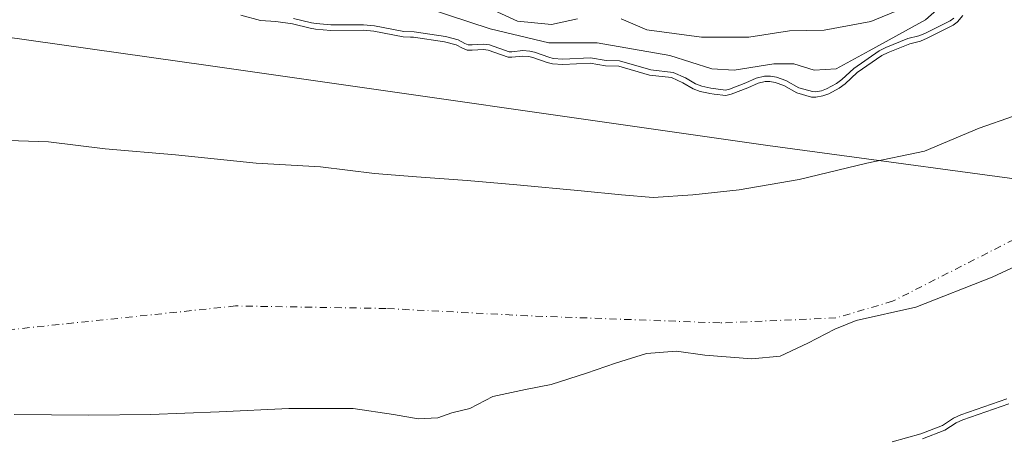
# Model space of a CAD drawing. Units: metres. Extents: x 634512 to 637964, y 4741312 to 4743693.
# Drawn here: x 636498 to 636680, y 4743239 to 4743316 of the extents above; entities that cross this region are included whole.
import ezdxf

# ---------------------------------------------------------------- set-up
doc = ezdxf.new("R2010")
doc.units = ezdxf.units.M
doc.header["$MEASUREMENT"] = 0
doc.linetypes.add('DGN Style 4', pattern=[2.638475, 1.318413, -0.659207, 0.001648, -0.659207])
for name, color, linetype, lineweight in [('Arbolado forestal CxS', 92, 'Continuous', 0), ('Corriente natural eje', 4, 'DGN Style 4', 0), ('Curva de nivel normal', 30, 'Continuous', 0), ('Embalse Cxs', 142, 'Continuous', 13), ('Municipio', 91, 'Continuous', 13), ('Municipio CxS', 4, 'Continuous', 0), ('Suelo desnudo CxS', 253, 'Continuous', 0)]:
    doc.layers.add(name, color=color, linetype=linetype, lineweight=lineweight)

msp = doc.modelspace()

# ---------------------------------------------------------------- linework, layer by layer
at = {"layer": 'Arbolado forestal CxS', "color": 92, "linetype": 'Continuous', "lineweight": 0}
for points in [[(636672.0689, 4743317.1243, 585.516), (636671.1037, 4743315.9252, 585.3523), (636671.0391, 4743315.873, 585.3672), (636670.3068, 4743315.281, 585.5167), (636665.4843, 4743312.874, 586.7918), (636664.2455, 4743312.3783, 586.9223), (636662.2494, 4743311.8801, 587.5259), (636658.2773, 4743310.262, 588.1469), (636657.121, 4743309.6784, 588.2726), (636652.5155, 4743306.5159, 588.9505), (636650.3068, 4743304.447, 587.4212), (636649.2208, 4743303.6565, 587.0247), (636647.2928, 4743302.6054, 586.715), (636646.1653, 4743302.1984, 586.1745), (636644.8944, 4743301.9783, 585.8472), (636644.8423, 4743301.9801, 585.8479), (636644.111, 4743302.0054, 585.8564), (636641.3432, 4743302.7562, 586.3482), (636638.9421, 4743304.1301, 587.2769), (636637.3575, 4743304.691, 587.7104), (636636.3813, 4743304.8734, 588.19), (636635.4788, 4743304.8725, 588.4243), (636634.1847, 4743304.5475, 588.3918), (636632.2935, 4743303.6926, 587.9488), (636629.2312, 4743302.5196, 587.2732), (636628.2303, 4743302.2593, 587.058), (636626.0493, 4743302.5363, 587.2563), (636625.2793, 4743302.6341, 587.158), (636625.0204, 4743302.6946, 587.1535), (636623.5037, 4743303.0491, 587.1484), (636622.1661, 4743303.5297, 587.2424), (636620.2967, 4743304.6504, 587.41), (636618.2034, 4743305.5922, 587.2746), (636614.1252, 4743306.0479, 586.8291), (636608.4164, 4743307.6957, 587.2039), (636605.9789, 4743307.7643, 586.8311), (636603.1325, 4743308.2672, 586.9817), (636598.0725, 4743308.0142, 586.7198), (636596.1482, 4743308.1595, 586.7276), (636595.1601, 4743308.4007, 586.9372), (636592.519, 4743309.3403, 588.1226), (636591.8042, 4743309.4996, 588.1425), (636590.6682, 4743309.6005, 587.9043), (636588.6456, 4743309.3864, 586.9195), (636587.9546, 4743309.4056, 586.7147), (636584.2723, 4743310.6991, 586.9476), (636583.3865, 4743310.7844, 586.7034), (636581.295, 4743310.6643, 586.0273), (636580.3649, 4743310.7057, 585.8777), (636579.5253, 4743311.0374, 585.9733), (636578.3514, 4743311.6745, 586.2039), (636576.1519, 4743312.2386, 586.276), (636570.4543, 4743313.0705, 586.2124), (636569.8692, 4743313.0876, 586.1411), (636568.5063, 4743313.1273, 585.9779), (636563.0772, 4743314.2171, 586.6542), (636561.1511, 4743314.3615, 586.7518), (636555.1194, 4743314.3472, 586.3341), (636552.2856, 4743314.5972, 586.0737), (636551.333, 4743314.7479, 586.0451), (636548.0596, 4743315.564, 586.1062), (636544.9386, 4743315.993, 585.934), (636542.1494, 4743316.177, 585.6413), (636538.4759, 4743317.1598, 585.6349)], [(636538.4759, 4743317.1598, 585.6349), (636542.1494, 4743316.177, 585.6413), (636544.9386, 4743315.993, 585.934), (636548.0596, 4743315.564, 586.1062), (636551.333, 4743314.7479, 586.0451), (636552.2856, 4743314.5972, 586.0737), (636555.1194, 4743314.3472, 586.3341), (636561.1511, 4743314.3615, 586.7518), (636563.0772, 4743314.2171, 586.6542), (636568.5063, 4743313.1273, 585.9779), (636569.8692, 4743313.0876, 586.1411), (636570.4543, 4743313.0705, 586.2124), (636576.1519, 4743312.2386, 586.276), (636578.3514, 4743311.6745, 586.2039), (636579.5253, 4743311.0374, 585.9733), (636580.3649, 4743310.7057, 585.8777), (636581.295, 4743310.6643, 586.0273), (636583.3865, 4743310.7844, 586.7034), (636584.2723, 4743310.6991, 586.9476), (636587.9546, 4743309.4056, 586.7147), (636588.6456, 4743309.3864, 586.9195), (636590.6682, 4743309.6005, 587.9043), (636591.8042, 4743309.4996, 588.1425), (636592.519, 4743309.3403, 588.1226), (636595.1601, 4743308.4007, 586.9372), (636596.1482, 4743308.1595, 586.7276), (636598.0725, 4743308.0142, 586.7198), (636603.1325, 4743308.2672, 586.9817), (636605.9789, 4743307.7643, 586.8311), (636608.4164, 4743307.6957, 587.2039), (636614.1252, 4743306.0479, 586.8291), (636618.2034, 4743305.5922, 587.2746), (636620.2967, 4743304.6504, 587.41), (636622.1661, 4743303.5297, 587.2424), (636623.5037, 4743303.0491, 587.1484), (636625.0204, 4743302.6946, 587.1535), (636625.2793, 4743302.6341, 587.158), (636626.0493, 4743302.5363, 587.2563), (636628.2303, 4743302.2593, 587.058), (636629.2312, 4743302.5196, 587.2732), (636632.2935, 4743303.6926, 587.9488), (636634.1847, 4743304.5475, 588.3918), (636635.4788, 4743304.8725, 588.4243), (636636.3813, 4743304.8734, 588.19), (636637.3575, 4743304.691, 587.7104), (636638.9421, 4743304.1301, 587.2769), (636641.3432, 4743302.7562, 586.3482), (636644.111, 4743302.0054, 585.8564), (636644.8423, 4743301.9801, 585.8479), (636644.8944, 4743301.9783, 585.8472), (636646.1653, 4743302.1984, 586.1745), (636647.2928, 4743302.6054, 586.715), (636649.2208, 4743303.6565, 587.0247), (636650.3068, 4743304.447, 587.4212), (636652.5155, 4743306.5159, 588.9505), (636657.121, 4743309.6784, 588.2726), (636658.2773, 4743310.262, 588.1469), (636662.2494, 4743311.8801, 587.5259), (636664.2455, 4743312.3783, 586.9223), (636665.4843, 4743312.874, 586.7918), (636670.3068, 4743315.281, 585.5167), (636671.0391, 4743315.873, 585.3672), (636671.1037, 4743315.9252, 585.3523), (636672.0689, 4743317.1243, 585.516)]]:
    msp.add_polyline3d(points, dxfattribs=at)
at = {"layer": 'Corriente natural eje', "color": 4, "linetype": 'DGN Style 4', "lineweight": 0}
msp.add_polyline3d([(636832.4301, 4743302.4501, 563.2531), (636820.1201, 4743308.2901, 562.8188), (636809.4201, 4743310.7901, 562.8028), (636773.9601, 4743312.8601, 562.2237), (636762.3201, 4743311.0901, 561.4714), (636746.7301, 4743307.5801, 561.8455), (636724.6401, 4743300.0201, 560.5642), (636714.7001, 4743295.3201, 559.98), (636696.5801, 4743283.8601, 559.0744), (636684.0201, 4743276.8801, 558.5626), (636659.1001, 4743264.1901, 558.4332), (636648.6101, 4743261.0901, 559.6485), (636627.1601, 4743260.1801, 556.7781), (636591.5301, 4743261.5001, 555.7759), (636565.3501, 4743262.8501, 554.984), (636537.5001, 4743263.3201, 554.2801), (636480.8401, 4743257.3501, 553.1764)], dxfattribs=at)
at = {"layer": 'Curva de nivel normal', "color": 30, "linetype": 'Continuous', "lineweight": 0, "flags": 128}
for points, elevation in [([(636676.74, 4743326.5401), (636665.16, 4743316.2701), (636654.75, 4743310.5801), (636648.66, 4743307.2201), (636644.55, 4743306.9701), (636640.83, 4743308.1201), (636637.14, 4743308.1801), (636629.8, 4743306.9601), (636625.64, 4743307.2501), (636617.84, 4743309.6701), (636604.44, 4743312.0201), (636595.45, 4743312.0501), (636584.59, 4743314.6101), (636572.75, 4743318.5001)], 590), ([(636608.88, 4743316.4601), (636613.58, 4743314.4201), (636623.74, 4743313.0801), (636632.47, 4743313.1001), (636640.04, 4743314.2601), (636646.43, 4743314.3601), (636655.04, 4743315.9601), (636665.14, 4743320.2001)], 595), ([(636583.76, 4743318.7801), (636589.68, 4743316.0701), (636595.98, 4743315.4401), (636600.8, 4743316.4901)], 595), ([(636548.2492, 4743316.5474), (636551.5325, 4743315.7289), (636552.4078, 4743315.5904), (636555.1621, 4743315.3474), (636561.1873, 4743315.3617), (636563.2135, 4743315.2098), (636568.6201, 4743314.1245), (636570.5414, 4743314.0685), (636576.3489, 4743313.2205), (636578.7197, 4743312.6125), (636579.9491, 4743311.9453), (636580.5766, 4743311.6974), (636581.2886, 4743311.6657), (636583.4059, 4743311.7873), (636584.4891, 4743311.6829), (636588.1386, 4743310.401), (636588.6067, 4743310.388), (636590.6597, 4743310.6053), (636591.9579, 4743310.49), (636592.7964, 4743310.3031), (636595.447, 4743309.3601), (636596.3055, 4743309.1506), (636598.0852, 4743309.0162), (636603.1953, 4743309.2717), (636606.0805, 4743308.7619), (636608.5716, 4743308.6918), (636614.3207, 4743307.0324), (636618.4705, 4743306.5687), (636620.7605, 4743305.5384), (636622.5963, 4743304.4378), (636623.7875, 4743304.0098), (636625.4566, 4743303.6197), (636628.1651, 4743303.2757), (636628.9256, 4743303.4735), (636631.9084, 4743304.616), (636633.8543, 4743305.4957), (636635.3547, 4743305.8725), (636636.4733, 4743305.8736), (636637.6177, 4743305.6598), (636639.3606, 4743305.0429), (636641.7285, 4743303.6879), (636644.2612, 4743303.0009), (636644.8256, 4743302.9814), (636645.9083, 4743303.1689), (636646.8813, 4743303.5201), (636648.685, 4743304.5034), (636649.6683, 4743305.2192), (636651.8871, 4743307.2975), (636656.6104, 4743310.5409), (636657.8627, 4743311.173), (636661.9381, 4743312.8332), (636663.9372, 4743313.3321), (636665.0746, 4743313.7872), (636669.7627, 4743316.1272), (636670.3918, 4743316.6357)], 585), ([(636680.5887, 4743245.2105), (636672.1009, 4743242.2508), (636670.8683, 4743241.6462), (636668.7436, 4743240.304), (636664.6115, 4743238.7088)], 585)]:
    msp.add_lwpolyline(points, dxfattribs=dict(at, elevation=elevation))
at = {"layer": 'Embalse Cxs', "color": 142, "linetype": 'Continuous', "lineweight": 13}
for points in [[(636538.4759, 4743317.1598, 585.6349), (636542.1494, 4743316.177, 585.6413), (636544.9386, 4743315.993, 585.934), (636548.0596, 4743315.564, 586.1062), (636551.333, 4743314.7479, 586.0451), (636552.2856, 4743314.5972, 586.0737), (636555.1194, 4743314.3472, 586.3341), (636561.1511, 4743314.3615, 586.7518), (636563.0772, 4743314.2171, 586.6542), (636568.5063, 4743313.1273, 585.9779), (636569.8692, 4743313.0876, 586.1411), (636570.4543, 4743313.0705, 586.2124), (636576.1519, 4743312.2386, 586.276), (636578.3514, 4743311.6745, 586.2039), (636579.5253, 4743311.0374, 585.9733), (636580.3649, 4743310.7057, 585.8777), (636581.295, 4743310.6643, 586.0273), (636583.3865, 4743310.7844, 586.7034), (636584.2723, 4743310.6991, 586.9476), (636587.9546, 4743309.4056, 586.7147), (636588.6456, 4743309.3864, 586.9195), (636590.6682, 4743309.6005, 587.9043), (636591.8042, 4743309.4996, 588.1425), (636592.519, 4743309.3403, 588.1226), (636595.1601, 4743308.4007, 586.9372), (636596.1482, 4743308.1595, 586.7276), (636598.0725, 4743308.0142, 586.7198), (636603.1325, 4743308.2672, 586.9817), (636605.9789, 4743307.7643, 586.8311), (636608.4164, 4743307.6957, 587.2039), (636614.1252, 4743306.0479, 586.8291), (636618.2034, 4743305.5922, 587.2746), (636620.2967, 4743304.6504, 587.41), (636622.1661, 4743303.5297, 587.2424), (636623.5037, 4743303.0491, 587.1484), (636625.0204, 4743302.6946, 587.1535), (636625.2793, 4743302.6341, 587.158), (636626.0493, 4743302.5363, 587.2563), (636628.2303, 4743302.2593, 587.058), (636629.2312, 4743302.5196, 587.2732), (636632.2935, 4743303.6926, 587.9488), (636634.1847, 4743304.5475, 588.3918), (636635.4788, 4743304.8725, 588.4243), (636636.3813, 4743304.8734, 588.19), (636637.3575, 4743304.691, 587.7104), (636638.9421, 4743304.1301, 587.2769), (636641.3432, 4743302.7562, 586.3482), (636644.111, 4743302.0054, 585.8564), (636644.8423, 4743301.9801, 585.8479), (636644.8944, 4743301.9783, 585.8472), (636646.1653, 4743302.1984, 586.1745), (636647.2928, 4743302.6054, 586.715), (636649.2208, 4743303.6565, 587.0247), (636650.3068, 4743304.447, 587.4212), (636652.5155, 4743306.5159, 588.9505), (636657.121, 4743309.6784, 588.2726), (636658.2773, 4743310.262, 588.1469), (636662.2494, 4743311.8801, 587.5259), (636664.2455, 4743312.3783, 586.9223), (636665.4843, 4743312.874, 586.7918), (636670.3068, 4743315.281, 585.5167), (636671.0391, 4743315.873, 585.3672), (636671.1037, 4743315.9252, 585.3523), (636672.0689, 4743317.1243, 585.516)], [(636538.4759, 4743317.1598, 585.6349), (636542.1494, 4743316.177, 585.6413), (636544.9386, 4743315.993, 585.934), (636548.0596, 4743315.564, 586.1062), (636551.333, 4743314.7479, 586.0451), (636552.2856, 4743314.5972, 586.0737), (636555.1194, 4743314.3472, 586.3341), (636561.1511, 4743314.3615, 586.7518), (636563.0772, 4743314.2171, 586.6542), (636568.5063, 4743313.1273, 585.9779), (636569.8692, 4743313.0876, 586.1411), (636570.4543, 4743313.0705, 586.2124), (636576.1519, 4743312.2386, 586.276), (636578.3514, 4743311.6745, 586.2039), (636579.5253, 4743311.0374, 585.9733), (636580.3649, 4743310.7057, 585.8777), (636581.295, 4743310.6643, 586.0273), (636583.3865, 4743310.7844, 586.7034), (636584.2723, 4743310.6991, 586.9476), (636587.9546, 4743309.4056, 586.7147), (636588.6456, 4743309.3864, 586.9195), (636590.6682, 4743309.6005, 587.9043), (636591.8042, 4743309.4996, 588.1425), (636592.519, 4743309.3403, 588.1226), (636595.1601, 4743308.4007, 586.9372), (636596.1482, 4743308.1595, 586.7276), (636598.0725, 4743308.0142, 586.7198), (636603.1325, 4743308.2672, 586.9817), (636605.9789, 4743307.7643, 586.8311), (636608.4164, 4743307.6957, 587.2039), (636614.1252, 4743306.0479, 586.8291), (636618.2034, 4743305.5922, 587.2746), (636620.2967, 4743304.6504, 587.41), (636622.1661, 4743303.5297, 587.2424), (636623.5037, 4743303.0491, 587.1484), (636625.0204, 4743302.6946, 587.1535), (636625.2793, 4743302.6341, 587.158), (636626.0493, 4743302.5363, 587.2563), (636628.2303, 4743302.2593, 587.058), (636629.2312, 4743302.5196, 587.2732), (636632.2935, 4743303.6926, 587.9488), (636634.1847, 4743304.5475, 588.3918), (636635.4788, 4743304.8725, 588.4243), (636636.3813, 4743304.8734, 588.19), (636637.3575, 4743304.691, 587.7104), (636638.9421, 4743304.1301, 587.2769), (636641.3432, 4743302.7562, 586.3482), (636644.111, 4743302.0054, 585.8564), (636644.8423, 4743301.9801, 585.8479), (636644.8944, 4743301.9783, 585.8472), (636646.1653, 4743302.1984, 586.1745), (636647.2928, 4743302.6054, 586.715), (636649.2208, 4743303.6565, 587.0247), (636650.3068, 4743304.447, 587.4212), (636652.5155, 4743306.5159, 588.9505), (636657.121, 4743309.6784, 588.2726), (636658.2773, 4743310.262, 588.1469), (636662.2494, 4743311.8801, 587.5259), (636664.2455, 4743312.3783, 586.9223), (636665.4843, 4743312.874, 586.7918), (636670.3068, 4743315.281, 585.5167), (636671.0391, 4743315.873, 585.3672), (636671.1037, 4743315.9252, 585.3523), (636672.0689, 4743317.1243, 585.516)], [(636487.9677, 4743294.1877, 567.785), (636502.8903, 4743293.7115, 568.0027), (636513.3678, 4743292.4415, 567.8977), (636526.3853, 4743291.3302, 568.1252), (636541.3078, 4743289.7428, 567.6922), (636553.2141, 4743289.1077, 568.1148), (636563.2154, 4743287.8378, 568.5633), (636570.9941, 4743287.2027, 568.8367), (636580.3604, 4743286.5677, 568.9543), (636589.5679, 4743285.774, 569.1312), (636601.4742, 4743284.6627, 569.1735), (636608.9355, 4743283.869, 568.8304), (636614.8092, 4743283.3927, 568.6563), (636622.1118, 4743283.869, 568.6629), (636630.6843, 4743284.8215, 568.7417), (636641.7968, 4743286.7265, 568.54), (636654.3381, 4743289.7428, 569.6905), (636664.9743, 4743291.9652, 568.199), (636675.1344, 4743296.2515, 568.2836), (636687.8344, 4743300.6965, 568.5613)], [(636487.9677, 4743294.1877, 567.785), (636502.8903, 4743293.7115, 568.0027), (636513.3678, 4743292.4415, 567.8977), (636526.3853, 4743291.3302, 568.1252), (636541.3078, 4743289.7428, 567.6922), (636553.2141, 4743289.1077, 568.1148), (636563.2154, 4743287.8378, 568.5633), (636570.9941, 4743287.2027, 568.8367), (636580.3604, 4743286.5677, 568.9543), (636589.5679, 4743285.774, 569.1312), (636601.4742, 4743284.6627, 569.1735), (636608.9355, 4743283.869, 568.8304), (636614.8092, 4743283.3927, 568.6563), (636622.1118, 4743283.869, 568.6629), (636630.6843, 4743284.8215, 568.7417), (636641.7968, 4743286.7265, 568.54), (636654.3381, 4743289.7428, 569.6905), (636664.9743, 4743291.9652, 568.199), (636675.1344, 4743296.2515, 568.2836), (636687.8344, 4743300.6965, 568.5613)], [(636686.4056, 4743272.7565, 560.433), (636677.5157, 4743268.629, 559.3058), (636663.3868, 4743263.0727, 558.8103), (636652.3638, 4743260.638, 562.1261), (636648.395, 4743259.0505, 562.0032), (636643.3843, 4743256.4052, 560.2835), (636638.3043, 4743254.0239, 559.6079), (636633.0655, 4743253.5477, 558.6097), (636624.3343, 4743254.1827, 559.4156), (636619.0955, 4743254.9764, 559.5614), (636613.5393, 4743254.5002, 559.387), (636607.8242, 4743252.7539, 559.4146), (636602.4268, 4743250.8489, 560.0738), (636595.9179, 4743248.7852, 560.4571), (636591.1555, 4743247.8327, 560.6108), (636585.1229, 4743246.5626, 560.7588), (636580.8367, 4743244.3402, 561.8374), (636577.5029, 4743243.5464, 561.82), (636574.9629, 4743242.5939, 561.5755), (636571.3116, 4743242.4351, 561.0752), (636566.7079, 4743243.2289, 561.326), (636559.2467, 4743244.3402, 561.1254), (636547.3404, 4743244.3402, 560.2326), (636534.4816, 4743243.7051, 560.1929), (636521.7816, 4743243.2289, 560.1403), (636510.3516, 4743243.0702, 559.8369), (636496.5403, 4743243.2289, 560.2058)], [(636686.4056, 4743272.7565, 560.433), (636677.5157, 4743268.629, 559.3058), (636663.3868, 4743263.0727, 558.8103), (636652.3638, 4743260.638, 562.1261), (636648.395, 4743259.0505, 562.0032), (636643.3843, 4743256.4052, 560.2835), (636638.3043, 4743254.0239, 559.6079), (636633.0655, 4743253.5477, 558.6097), (636624.3343, 4743254.1827, 559.4156), (636619.0955, 4743254.9764, 559.5614), (636613.5393, 4743254.5002, 559.387), (636607.8242, 4743252.7539, 559.4146), (636602.4268, 4743250.8489, 560.0738), (636595.9179, 4743248.7852, 560.4571), (636591.1555, 4743247.8327, 560.6108), (636585.1229, 4743246.5626, 560.7588), (636580.8367, 4743244.3402, 561.8374), (636577.5029, 4743243.5464, 561.82), (636574.9629, 4743242.5939, 561.5755), (636571.3116, 4743242.4351, 561.0752), (636566.7079, 4743243.2289, 561.326), (636559.2467, 4743244.3402, 561.1254), (636547.3404, 4743244.3402, 560.2326), (636534.4816, 4743243.7051, 560.1929), (636521.7816, 4743243.2289, 560.1403), (636510.3516, 4743243.0702, 559.8369), (636496.5403, 4743243.2289, 560.2058)], [(636680.2194, 4743246.1407, 583.0384), (636671.7148, 4743243.1751, 583.0727), (636670.3798, 4743242.5202, 583.1073), (636668.2922, 4743241.2016, 583.3007), (636664.2962, 4743239.6589, 583.2122), (636659.0138, 4743238.1836, 583.3031)], [(636680.2194, 4743246.1407, 583.0384), (636671.7148, 4743243.1751, 583.0727), (636670.3798, 4743242.5202, 583.1073), (636668.2922, 4743241.2016, 583.3007), (636664.2962, 4743239.6589, 583.2122), (636659.0138, 4743238.1836, 583.3031)]]:
    msp.add_polyline3d(points, dxfattribs=at)
at = {"layer": 'Municipio', "color": 91, "linetype": 'Continuous', "lineweight": 13, "flags": 128}
msp.add_lwpolyline([(636889.143, 4742870.704), (636861.73, 4742993.404), (636834.814, 4743117.114), (636832.87, 4743126.045), (636815.685, 4743204.52), (636814.347, 4743210.629), (636801.823, 4743267.822), (636801.307, 4743270.178), (636746.835, 4743278.071), (636703.467, 4743283.933), (636694.401, 4743285.158), (636636.004, 4743293.05), (636532.424, 4743307.83), (636433.692, 4743321.844), (636376.439, 4743329.159), (636357.311, 4743330.709), (636339.375, 4743332.16), (636313.325, 4743373.362), (636193.145, 4743563.447), (636139.8451, 4743569.3475)], dxfattribs=at)
msp.add_lwpolyline([(636889.143, 4742870.704), (636861.73, 4742993.404), (636834.814, 4743117.114), (636832.87, 4743126.045), (636815.685, 4743204.52), (636814.347, 4743210.629), (636801.823, 4743267.822), (636801.307, 4743270.178), (636746.835, 4743278.071), (636703.467, 4743283.933), (636694.401, 4743285.158), (636636.004, 4743293.05), (636532.424, 4743307.83), (636433.692, 4743321.844), (636376.439, 4743329.159), (636357.311, 4743330.709), (636339.375, 4743332.16), (636313.325, 4743373.362), (636193.145, 4743563.447), (636139.8451, 4743569.3475)], dxfattribs=at)
at = {"layer": 'Municipio CxS', "color": 4, "linetype": 'Continuous', "lineweight": 0, "flags": 128}
for points in [[(636889.143, 4742870.704), (636861.73, 4742993.404), (636834.814, 4743117.114), (636832.87, 4743126.045), (636815.685, 4743204.52), (636814.347, 4743210.629), (636801.823, 4743267.822), (636801.307, 4743270.178), (636746.835, 4743278.071), (636703.467, 4743283.933), (636694.401, 4743285.158), (636636.004, 4743293.05), (636532.424, 4743307.83), (636433.692, 4743321.844), (636376.439, 4743329.159), (636357.311, 4743330.709), (636339.375, 4743332.16), (636313.325, 4743373.362)], [(636313.325, 4743373.362), (636339.375, 4743332.16), (636357.311, 4743330.709), (636376.439, 4743329.159), (636433.692, 4743321.844), (636532.424, 4743307.83), (636636.004, 4743293.05), (636694.401, 4743285.158), (636703.467, 4743283.933), (636746.835, 4743278.071), (636801.307, 4743270.178), (636801.823, 4743267.822), (636814.347, 4743210.629), (636815.685, 4743204.52), (636832.87, 4743126.045), (636834.814, 4743117.114), (636861.73, 4742993.404), (636889.143, 4742870.704)]]:
    msp.add_lwpolyline(points, dxfattribs=at)
at = {"layer": 'Suelo desnudo CxS', "color": 253, "linetype": 'Continuous', "lineweight": 0}
msp.add_polyline3d([(636538.4759, 4743317.1598, 585.6349), (636542.1494, 4743316.177, 585.6413), (636544.9386, 4743315.993, 585.934), (636548.0596, 4743315.564, 586.1062), (636551.333, 4743314.7479, 586.0451), (636552.2856, 4743314.5972, 586.0737), (636555.1194, 4743314.3472, 586.3341), (636561.1511, 4743314.3615, 586.7518), (636563.0772, 4743314.2171, 586.6542), (636568.5063, 4743313.1273, 585.9779), (636569.8692, 4743313.0876, 586.1411), (636570.4543, 4743313.0705, 586.2124), (636576.1519, 4743312.2386, 586.276), (636578.3514, 4743311.6745, 586.2039), (636579.5253, 4743311.0374, 585.9733), (636580.3649, 4743310.7057, 585.8777), (636581.295, 4743310.6643, 586.0273), (636583.3865, 4743310.7844, 586.7034), (636584.2723, 4743310.6991, 586.9476), (636587.9546, 4743309.4056, 586.7147), (636588.6456, 4743309.3864, 586.9195), (636590.6682, 4743309.6005, 587.9043), (636591.8042, 4743309.4996, 588.1425), (636592.519, 4743309.3403, 588.1226), (636595.1601, 4743308.4007, 586.9372), (636596.1482, 4743308.1595, 586.7276), (636598.0725, 4743308.0142, 586.7198), (636603.1325, 4743308.2672, 586.9817), (636605.9789, 4743307.7643, 586.8311), (636608.4164, 4743307.6957, 587.2039), (636614.1252, 4743306.0479, 586.8291), (636618.2034, 4743305.5922, 587.2746), (636620.2967, 4743304.6504, 587.41), (636622.1661, 4743303.5297, 587.2424), (636623.5037, 4743303.0491, 587.1484), (636625.0204, 4743302.6946, 587.1535), (636625.2793, 4743302.6341, 587.158), (636626.0493, 4743302.5363, 587.2563), (636628.2303, 4743302.2593, 587.058), (636629.2312, 4743302.5196, 587.2732), (636632.2935, 4743303.6926, 587.9488), (636634.1847, 4743304.5475, 588.3918), (636635.4788, 4743304.8725, 588.4243), (636636.3813, 4743304.8734, 588.19), (636637.3575, 4743304.691, 587.7104), (636638.9421, 4743304.1301, 587.2769), (636641.3432, 4743302.7562, 586.3482), (636644.111, 4743302.0054, 585.8564), (636644.8423, 4743301.9801, 585.8479), (636644.8944, 4743301.9783, 585.8472), (636646.1653, 4743302.1984, 586.1745), (636647.2928, 4743302.6054, 586.715), (636649.2208, 4743303.6565, 587.0247), (636650.3068, 4743304.447, 587.4212), (636652.5155, 4743306.5159, 588.9505), (636657.121, 4743309.6784, 588.2726), (636658.2773, 4743310.262, 588.1469), (636662.2494, 4743311.8801, 587.5259), (636664.2455, 4743312.3783, 586.9223), (636665.4843, 4743312.874, 586.7918), (636670.3068, 4743315.281, 585.5167), (636671.0391, 4743315.873, 585.3672), (636671.1037, 4743315.9252, 585.3523), (636672.0689, 4743317.1243, 585.516)], dxfattribs=at)
msp.add_polyline3d([(636538.4759, 4743317.1598, 585.6349), (636542.1494, 4743316.177, 585.6413), (636544.9386, 4743315.993, 585.934), (636548.0596, 4743315.564, 586.1062), (636551.333, 4743314.7479, 586.0451), (636552.2856, 4743314.5972, 586.0737), (636555.1194, 4743314.3472, 586.3341), (636561.1511, 4743314.3615, 586.7518), (636563.0772, 4743314.2171, 586.6542), (636568.5063, 4743313.1273, 585.9779), (636569.8692, 4743313.0876, 586.1411), (636570.4543, 4743313.0705, 586.2124), (636576.1519, 4743312.2386, 586.276), (636578.3514, 4743311.6745, 586.2039), (636579.5253, 4743311.0374, 585.9733), (636580.3649, 4743310.7057, 585.8777), (636581.295, 4743310.6643, 586.0273), (636583.3865, 4743310.7844, 586.7034), (636584.2723, 4743310.6991, 586.9476), (636587.9546, 4743309.4056, 586.7147), (636588.6456, 4743309.3864, 586.9195), (636590.6682, 4743309.6005, 587.9043), (636591.8042, 4743309.4996, 588.1425), (636592.519, 4743309.3403, 588.1226), (636595.1601, 4743308.4007, 586.9372), (636596.1482, 4743308.1595, 586.7276), (636598.0725, 4743308.0142, 586.7198), (636603.1325, 4743308.2672, 586.9817), (636605.9789, 4743307.7643, 586.8311), (636608.4164, 4743307.6957, 587.2039), (636614.1252, 4743306.0479, 586.8291), (636618.2034, 4743305.5922, 587.2746), (636620.2967, 4743304.6504, 587.41), (636622.1661, 4743303.5297, 587.2424), (636623.5037, 4743303.0491, 587.1484), (636625.0204, 4743302.6946, 587.1535), (636625.2793, 4743302.6341, 587.158), (636626.0493, 4743302.5363, 587.2563), (636628.2303, 4743302.2593, 587.058), (636629.2312, 4743302.5196, 587.2732), (636632.2935, 4743303.6926, 587.9488), (636634.1847, 4743304.5475, 588.3918), (636635.4788, 4743304.8725, 588.4243), (636636.3813, 4743304.8734, 588.19), (636637.3575, 4743304.691, 587.7104), (636638.9421, 4743304.1301, 587.2769), (636641.3432, 4743302.7562, 586.3482), (636644.111, 4743302.0054, 585.8564), (636644.8423, 4743301.9801, 585.8479), (636644.8944, 4743301.9783, 585.8472), (636646.1653, 4743302.1984, 586.1745), (636647.2928, 4743302.6054, 586.715), (636649.2208, 4743303.6565, 587.0247), (636650.3068, 4743304.447, 587.4212), (636652.5155, 4743306.5159, 588.9505), (636657.121, 4743309.6784, 588.2726), (636658.2773, 4743310.262, 588.1469), (636662.2494, 4743311.8801, 587.5259), (636664.2455, 4743312.3783, 586.9223), (636665.4843, 4743312.874, 586.7918), (636670.3068, 4743315.281, 585.5167), (636671.0391, 4743315.873, 585.3672), (636671.1037, 4743315.9252, 585.3523), (636672.0689, 4743317.1243, 585.516)], dxfattribs=at)

doc.saveas('drawing.dxf')
